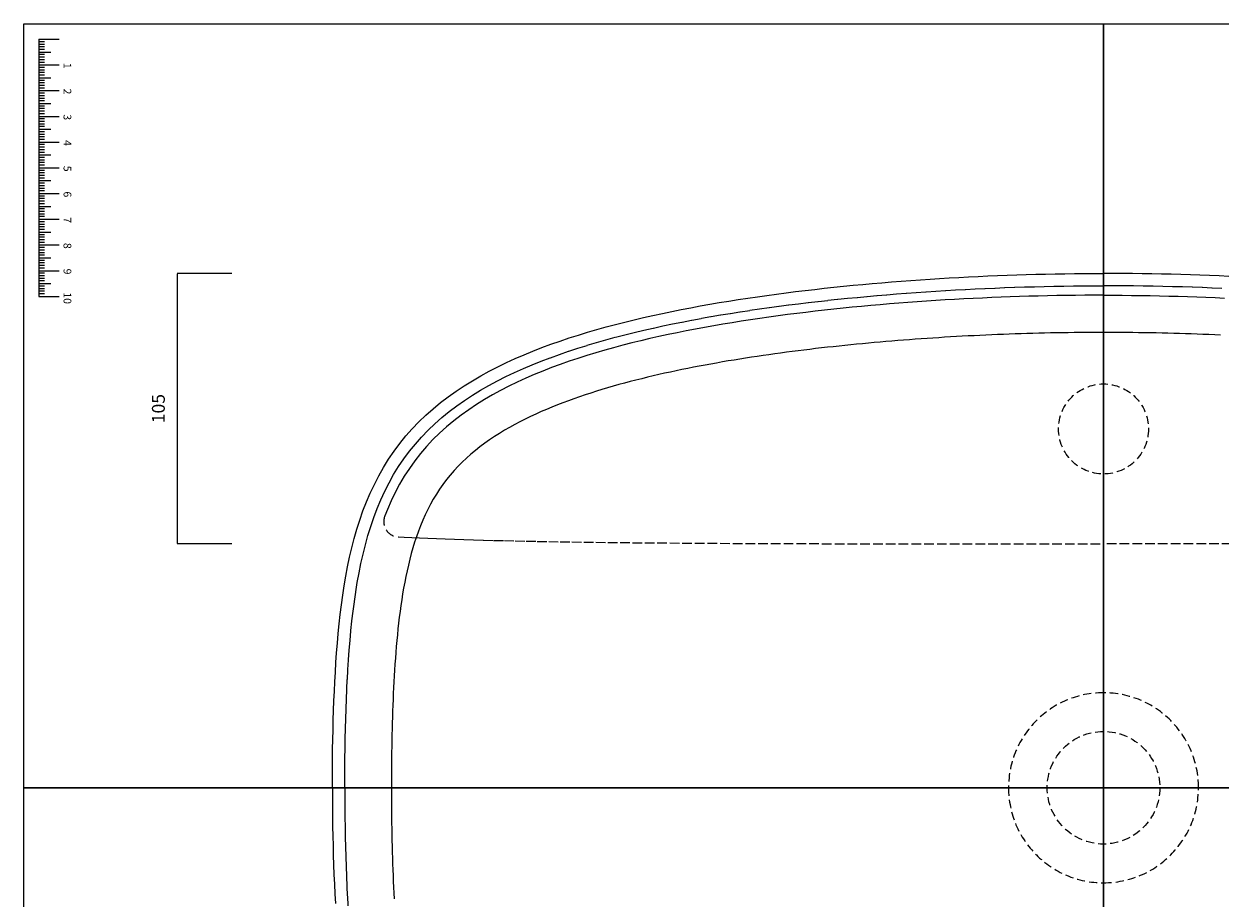
# Model space of a CAD drawing. Units: inches. Extents: x 0 to 840, y 0 to 594.
# Drawn here: x 0 to 465, y 254 to 594 of the extents above; entities that cross this region are included whole.
import ezdxf

# ---------------------------------------------------------------- set-up
doc = ezdxf.new("R2010")
doc.units = ezdxf.units.IN
doc.header["$MEASUREMENT"] = 0
doc.linetypes.add('HIDDEN', pattern=[0.375, 0.25, -0.125])
doc.linetypes.add('HIDDEN2', pattern=[4.7625, 3.175, -1.5875])
doc.layers.add('Quote', color=5, linetype='Continuous', lineweight=9)
doc.layers.add('Scasso', color=30, linetype='Continuous', lineweight=20)
doc.layers.add('レイヤー 1', color=7, linetype='Continuous')
doc.dimstyles.get("Standard").update_dxf_attribs({"dimtxt": 0.18, "dimasz": 0.18, "dimexe": 0.18, "dimexo": 0.0625, "dimgap": 0.09, "dimtad": 0, "dimtih": 1, "dimtoh": 1, "dimdec": 4, "dimzin": 0, "dimdsep": 46, "dimtxsty": 'Standard', "dimcen": 0.09, "dimadec": 0, "dimazin": 0, "dimtfac": 1, "dimtdec": 4, "dimtofl": 0, "dimtmove": 0, "dimatfit": 3, "dimfxl": 1, "dimtolj": 1, "dimtzin": 0, "dimarcsym": 0})

# ---------------------------------------------------------------- blocks, each defined once
blk = doc.blocks.new('*D19')
at = {"layer": 'Defpoints', "color": 0}
for p in [(59.81, 497), (81, 497), (81, 391.86)]:
    blk.add_point(p, dxfattribs=at)
at = {"layer": 'Quote', "color": 0, "lineweight": -2, "ltscale": 0.5}
for p, q in [((80.94, 497), (59.63, 497)), ((59.81, 392.04), (59.81, 496.82)), ((80.94, 391.86), (59.63, 391.86))]:
    blk.add_line(p, q, dxfattribs=at)
at = {"layer": 'Quote', "color": 0}
for points in [[(59.84, 496.82), (59.78, 496.82), (59.81, 497)], [(59.78, 392.04), (59.84, 392.04), (59.81, 391.86)]]:
    blk.add_solid(points, dxfattribs=at)
at = {"layer": 'Quote', "color": 0, "insert": (52.31, 444.43), "char_height": 5, "attachment_point": 5, "rotation": 90}
blk.add_mtext('\\A1;105', dxfattribs=at)

msp = doc.modelspace()

# ---------------------------------------------------------------- linework, layer by layer
for p, q in [((5.82, 588.06), (13.68, 588.06)), ((5.82, 588.06), (5.82, 578.06)), ((8.02, 587.06), (5.82, 587.06)), ((8.02, 586.06), (5.82, 586.06)), ((8.02, 585.06), (5.82, 585.06)), ((8.02, 584.06), (5.82, 584.06)), ((5.82, 583.06), (10.47, 583.06)), ((8.02, 582.06), (5.82, 582.06)), ((8.02, 581.06), (5.82, 581.06)), ((8.02, 580.06), (5.82, 580.06)), ((8.02, 579.06), (5.82, 579.06)), ((5.82, 578.06), (13.68, 578.06)), ((5.82, 578.06), (5.82, 568.06)), ((8.02, 577.06), (5.82, 577.06)), ((8.02, 576.06), (5.82, 576.06)), ((8.02, 575.06), (5.82, 575.06)), ((8.02, 574.06), (5.82, 574.06)), ((5.82, 573.06), (10.47, 573.06)), ((8.02, 572.06), (5.82, 572.06)), ((8.02, 571.06), (5.82, 571.06)), ((8.02, 570.06), (5.82, 570.06)), ((8.02, 569.06), (5.82, 569.06)), ((5.82, 568.06), (13.68, 568.06)), ((5.82, 568.06), (5.82, 558.06)), ((8.02, 567.06), (5.82, 567.06)), ((8.02, 566.06), (5.82, 566.06)), ((8.02, 565.06), (5.82, 565.06)), ((8.02, 564.06), (5.82, 564.06)), ((5.82, 563.06), (10.47, 563.06)), ((8.02, 562.06), (5.82, 562.06)), ((8.02, 561.06), (5.82, 561.06)), ((8.02, 560.06), (5.82, 560.06)), ((8.02, 559.06), (5.82, 559.06)), ((5.82, 558.06), (13.68, 558.06)), ((5.82, 558.06), (5.82, 548.06)), ((8.02, 557.06), (5.82, 557.06)), ((8.02, 556.06), (5.82, 556.06)), ((8.02, 555.06), (5.82, 555.06)), ((8.02, 554.06), (5.82, 554.06)), ((5.82, 553.06), (10.47, 553.06)), ((8.02, 552.06), (5.82, 552.06)), ((8.02, 551.06), (5.82, 551.06)), ((8.02, 550.06), (5.82, 550.06)), ((8.02, 549.06), (5.82, 549.06)), ((5.82, 548.06), (13.68, 548.06)), ((5.82, 548.06), (5.82, 538.06)), ((8.02, 547.06), (5.82, 547.06)), ((8.02, 546.06), (5.82, 546.06)), ((8.02, 545.06), (5.82, 545.06)), ((8.02, 544.06), (5.82, 544.06)), ((5.82, 543.06), (10.47, 543.06)), ((8.02, 542.06), (5.82, 542.06)), ((8.02, 541.06), (5.82, 541.06)), ((8.02, 540.06), (5.82, 540.06)), ((8.02, 539.06), (5.82, 539.06)), ((5.82, 538.06), (13.68, 538.06)), ((5.82, 538.06), (5.82, 528.06)), ((8.02, 537.06), (5.82, 537.06)), ((8.02, 536.06), (5.82, 536.06)), ((8.02, 535.06), (5.82, 535.06)), ((8.02, 534.06), (5.82, 534.06)), ((5.82, 533.06), (10.47, 533.06)), ((8.02, 532.06), (5.82, 532.06)), ((8.02, 531.06), (5.82, 531.06)), ((8.02, 530.06), (5.82, 530.06)), ((8.02, 529.06), (5.82, 529.06)), ((5.82, 528.06), (13.68, 528.06)), ((5.82, 528.06), (5.82, 518.06)), ((8.02, 527.06), (5.82, 527.06)), ((8.02, 526.06), (5.82, 526.06)), ((8.02, 525.06), (5.82, 525.06)), ((8.02, 524.06), (5.82, 524.06)), ((5.82, 523.06), (10.47, 523.06)), ((8.02, 522.06), (5.82, 522.06)), ((8.02, 521.06), (5.82, 521.06)), ((8.02, 520.06), (5.82, 520.06)), ((8.02, 519.06), (5.82, 519.06)), ((5.82, 518.06), (13.68, 518.06)), ((5.82, 518.06), (5.82, 508.06)), ((8.02, 517.06), (5.82, 517.06)), ((8.02, 516.06), (5.82, 516.06)), ((8.02, 515.06), (5.82, 515.06)), ((8.02, 514.06), (5.82, 514.06)), ((5.82, 513.06), (10.47, 513.06)), ((8.02, 512.06), (5.82, 512.06)), ((8.02, 511.06), (5.82, 511.06)), ((8.02, 510.06), (5.82, 510.06)), ((8.02, 509.06), (5.82, 509.06)), ((5.82, 508.06), (13.68, 508.06)), ((5.82, 508.06), (5.82, 498.06)), ((8.02, 507.06), (5.82, 507.06)), ((8.02, 506.06), (5.82, 506.06)), ((8.02, 505.06), (5.82, 505.06)), ((8.02, 504.06), (5.82, 504.06)), ((5.82, 503.06), (10.47, 503.06)), ((8.02, 502.06), (5.82, 502.06)), ((8.02, 501.06), (5.82, 501.06)), ((8.02, 500.06), (5.82, 500.06)), ((8.02, 499.06), (5.82, 499.06)), ((5.82, 498.06), (13.68, 498.06)), ((5.82, 498.06), (5.82, 488.06)), ((8.02, 497.06), (5.82, 497.06)), ((8.02, 496.06), (5.82, 496.06)), ((8.02, 495.06), (5.82, 495.06)), ((8.02, 494.06), (5.82, 494.06)), ((5.82, 493.06), (10.47, 493.06)), ((8.02, 492.06), (5.82, 492.06)), ((8.02, 491.06), (5.82, 491.06)), ((8.02, 490.06), (5.82, 490.06)), ((8.02, 489.06), (5.82, 489.06)), ((5.82, 488.06), (13.68, 488.06))]:
    msp.add_line(p, q)
for points in [[(0, 594), (420, 594), (420, 297), (0, 297)], [(420, 594), (840, 594), (840, 297), (420, 297)], [(0, 297), (420, 297), (420, 0), (0, 0)], [(420, 297), (840, 297), (840, 0), (420, 0)]]:
    msp.add_lwpolyline(points, close=True)
at = {"layer": 'Scasso', "color": 7, "flags": 128}
for points in [[(420, 474.05), (417.71, 474.05), (415.42, 474.04), (413.13, 474.03), (410.84, 474.01), (408.55, 473.98), (406.26, 473.95), (403.97, 473.92), (401.68, 473.88), (399.39, 473.83), (397.1, 473.78), (394.81, 473.73), (392.52, 473.67), (390.23, 473.6), (387.94, 473.53), (385.65, 473.46), (383.36, 473.38), (381.07, 473.29), (378.79, 473.2), (376.5, 473.1), (374.21, 473), (371.92, 472.89), (369.63, 472.78), (367.35, 472.66), (365.06, 472.54), (362.77, 472.42), (360.49, 472.28), (358.2, 472.15), (355.91, 472), (353.63, 471.86), (351.34, 471.7), (349.06, 471.54), (346.77, 471.38), (344.49, 471.21), (342.21, 471.04), (339.92, 470.86), (337.64, 470.67), (335.36, 470.48), (333.08, 470.29), (330.79, 470.08), (328.51, 469.88), (326.23, 469.66), (323.95, 469.44), (321.67, 469.22), (319.4, 468.99), (317.12, 468.75), (314.84, 468.51), (312.56, 468.26), (310.29, 468), (308.01, 467.74), (305.74, 467.47), (303.46, 467.19), (301.19, 466.91), (298.92, 466.62), (296.65, 466.33), (294.38, 466.02), (292.11, 465.71), (289.84, 465.39), (287.57, 465.07), (285.31, 464.74), (283.04, 464.39), (280.78, 464.04), (278.52, 463.69), (276.26, 463.32), (274, 462.94), (271.74, 462.56), (269.48, 462.16), (267.23, 461.76), (264.98, 461.35), (262.72, 460.92), (260.48, 460.49), (258.23, 460.04), (255.98, 459.59), (253.74, 459.12), (251.5, 458.64), (249.26, 458.15), (247.03, 457.65), (244.8, 457.14), (242.57, 456.61), (240.35, 456.06), (238.12, 455.51), (235.91, 454.94), (233.69, 454.35), (231.48, 453.75), (229.28, 453.13), (227.08, 452.49), (224.88, 451.84), (222.69, 451.17), (220.51, 450.47), (218.33, 449.76), (216.16, 449.03), (214, 448.28), (211.84, 447.5), (209.7, 446.7), (207.56, 445.87), (205.44, 445.02), (203.32, 444.14), (201.22, 443.24), (199.13, 442.3), (197.05, 441.34), (194.99, 440.34), (192.95, 439.3), (190.92, 438.23), (188.92, 437.13), (186.93, 435.98), (184.97, 434.79), (183.04, 433.56), (181.14, 432.29), (179.27, 430.97), (177.43, 429.6), (175.63, 428.18), (173.87, 426.71), (172.16, 425.19), (170.5, 423.62), (168.88, 422), (167.32, 420.32), (165.82, 418.59), (164.38, 416.81), (163.01, 414.98), (161.69, 413.1), (160.45, 411.18), (159.26, 409.22), (158.14, 407.22), (157.09, 405.19), (156.1, 403.12), (155.17, 401.03), (154.29, 398.91), (153.47, 396.78), (152.71, 394.62), (151.99, 392.44), (151.32, 390.25), (150.69, 388.05), (150.11, 385.83), (149.56, 383.61), (149.06, 381.38), (148.58, 379.14), (148.14, 376.89), (147.72, 374.64), (147.34, 372.38), (146.98, 370.12), (146.65, 367.85), (146.34, 365.58), (146.04, 363.31), (145.77, 361.04), (145.52, 358.76), (145.29, 356.48), (145.07, 354.2), (144.87, 351.92), (144.68, 349.64), (144.51, 347.35), (144.35, 345.07), (144.2, 342.78), (144.06, 340.5), (143.93, 338.21), (143.81, 335.92), (143.7, 333.63), (143.61, 331.35), (143.51, 329.06), (143.43, 326.77), (143.36, 324.48), (143.29, 322.19), (143.23, 319.9), (143.17, 317.61), (143.13, 315.32), (143.08, 313.03), (143.05, 310.74), (143.02, 308.45), (142.99, 306.16), (142.97, 303.87), (142.96, 301.58), (142.95, 299.29), (142.95, 297)], [(465.52, 473.01), (463.25, 473.11), (460.97, 473.21), (458.7, 473.3), (456.42, 473.38), (454.15, 473.46), (451.87, 473.54), (449.6, 473.61), (447.32, 473.67), (445.04, 473.73), (442.77, 473.79), (440.49, 473.84), (438.22, 473.88), (435.94, 473.92), (433.66, 473.95), (431.38, 473.98), (429.11, 474.01), (426.83, 474.03), (424.55, 474.04), (422.28, 474.05), (420, 474.05)], [(142.95, 297), (142.95, 294.72), (142.96, 292.45), (142.97, 290.17), (142.99, 287.89), (143.02, 285.62), (143.05, 283.34), (143.08, 281.06), (143.12, 278.78), (143.17, 276.51), (143.22, 274.23), (143.28, 271.96), (143.35, 269.68), (143.43, 267.4), (143.51, 265.13), (143.6, 262.85), (143.69, 260.58), (143.8, 258.3), (143.92, 256.03), (144.04, 253.76)]]:
    msp.add_lwpolyline(points, dxfattribs=at)
at = {"layer": 'レイヤー 1', "color": 253, "linetype": 'HIDDEN', "ltscale": 15}
for points in [[(120, 297), (120.01, 300.75), (120.03, 304.5), (120.06, 308.26), (120.11, 312.01), (120.18, 315.76), (120.26, 319.51), (120.36, 323.26), (120.48, 327.01), (120.61, 330.76), (120.77, 334.51), (120.95, 338.25), (121.16, 342), (121.39, 345.74), (121.65, 349.49), (121.95, 353.22), (122.28, 356.96), (122.65, 360.7), (123.06, 364.42), (123.52, 368.15), (124.04, 371.86), (124.61, 375.57), (125.24, 379.27), (125.94, 382.95), (126.71, 386.63), (127.56, 390.28), (128.5, 393.91), (129.54, 397.52), (130.67, 401.09), (131.91, 404.63), (133.26, 408.13), (134.73, 411.58), (136.33, 414.98), (138.05, 418.31), (139.9, 421.57), (141.89, 424.76), (144, 427.86), (146.24, 430.87), (148.61, 433.78), (151.1, 436.58), (153.7, 439.29), (156.4, 441.88), (159.21, 444.37), (162.11, 446.76), (165.09, 449.03), (168.15, 451.21), (171.27, 453.28), (174.46, 455.26), (177.7, 457.15), (180.99, 458.95), (184.33, 460.67), (187.7, 462.3), (191.11, 463.87), (194.55, 465.36), (198.03, 466.78), (201.52, 468.14), (205.04, 469.45), (208.58, 470.69), (212.13, 471.89), (215.71, 473.03), (219.3, 474.12), (222.9, 475.17), (226.51, 476.18), (230.14, 477.15), (233.77, 478.08), (237.41, 478.97), (241.07, 479.83), (244.73, 480.66), (248.39, 481.45), (252.06, 482.21), (255.74, 482.95), (259.43, 483.66), (263.12, 484.34), (266.81, 485), (270.51, 485.63), (274.21, 486.24), (277.92, 486.83), (281.62, 487.39), (285.34, 487.94), (289.05, 488.46), (292.77, 488.97), (296.49, 489.45), (300.21, 489.92), (303.93, 490.37), (307.66, 490.8), (311.39, 491.22), (315.12, 491.62), (318.85, 492), (322.58, 492.37), (326.32, 492.72), (330.06, 493.06), (333.79, 493.38), (337.53, 493.69), (341.27, 493.98), (345.01, 494.26), (348.76, 494.53), (352.5, 494.78), (356.24, 495.02), (359.99, 495.24), (363.73, 495.46), (367.48, 495.65), (371.23, 495.84), (374.97, 496.01), (378.72, 496.17), (382.47, 496.31), (386.22, 496.44), (389.97, 496.56), (393.72, 496.66), (397.47, 496.75), (401.22, 496.83), (404.97, 496.89), (408.72, 496.94), (412.48, 496.97), (416.23, 496.99), (420, 497)], [(468.77, 495.84), (465.03, 496.01), (461.28, 496.17), (457.53, 496.31), (453.78, 496.44), (450.03, 496.56), (446.28, 496.66), (442.53, 496.75), (438.78, 496.83), (435.03, 496.89), (431.28, 496.94), (427.52, 496.97), (423.77, 496.99), (420, 497)], [(124.82, 297), (124.82, 300.83), (124.85, 304.67), (124.88, 308.5), (124.94, 312.33), (125, 316.17), (125.09, 320), (125.19, 323.82), (125.32, 327.65), (125.46, 331.47), (125.63, 335.29), (125.82, 339.11), (126.04, 342.92), (126.28, 346.72), (126.56, 350.52), (126.87, 354.32), (127.23, 358.1), (127.62, 361.88), (128.06, 365.64), (128.55, 369.39), (129.1, 373.13), (129.7, 376.85), (130.38, 380.55), (131.12, 384.23), (131.94, 387.88), (132.85, 391.51), (133.84, 395.09), (134.93, 398.64), (136.13, 402.14), (137.43, 405.6), (138.85, 408.99), (140.39, 412.33), (142.06, 415.59), (143.84, 418.78), (145.76, 421.88), (147.81, 424.9), (149.98, 427.82), (152.28, 430.65), (154.7, 433.38), (157.23, 436.01), (159.88, 438.53), (162.63, 440.95), (165.47, 443.27), (168.41, 445.49), (171.43, 447.62), (174.53, 449.64), (177.69, 451.58), (180.92, 453.43), (184.2, 455.19), (187.53, 456.88), (190.91, 458.48), (194.33, 460.02), (197.79, 461.49), (201.28, 462.89), (204.8, 464.23), (208.35, 465.51), (211.93, 466.74), (215.52, 467.92), (219.14, 469.04), (222.77, 470.12), (226.42, 471.16), (230.09, 472.16), (233.77, 473.11), (237.46, 474.03), (241.16, 474.91), (244.88, 475.75), (248.6, 476.57), (252.33, 477.35), (256.07, 478.1), (259.82, 478.83), (263.57, 479.53), (267.33, 480.2), (271.1, 480.84), (274.87, 481.46), (278.65, 482.06), (282.43, 482.64), (286.21, 483.19), (290, 483.73), (293.79, 484.24), (297.59, 484.73), (301.39, 485.21), (305.19, 485.67), (309, 486.1), (312.8, 486.53), (316.61, 486.93), (320.43, 487.32), (324.24, 487.69), (328.06, 488.04), (331.88, 488.38), (335.7, 488.71), (339.52, 489.02), (343.34, 489.31), (347.16, 489.59), (350.99, 489.85), (354.82, 490.1), (358.64, 490.34), (362.47, 490.56), (366.3, 490.77), (370.13, 490.96), (373.96, 491.14), (377.79, 491.31), (381.63, 491.46), (385.46, 491.59), (389.29, 491.72), (393.13, 491.82), (396.96, 491.92), (400.79, 492), (404.63, 492.06), (408.46, 492.12), (412.3, 492.15), (416.13, 492.17), (420, 492.18)], [(466.04, 491.14), (462.2, 491.31), (458.37, 491.46), (454.54, 491.59), (450.71, 491.72), (446.87, 491.82), (443.04, 491.92), (439.21, 492), (435.37, 492.06), (431.54, 492.12), (427.7, 492.15), (423.87, 492.17), (420, 492.18)], [(420, 488.53), (423.63, 488.52), (427.25, 488.5), (430.88, 488.47), (434.5, 488.43), (438.13, 488.37), (441.75, 488.29), (445.37, 488.21), (449, 488.11), (452.62, 488), (456.25, 487.88), (459.87, 487.74), (463.49, 487.6), (467.11, 487.43)], [(469.83, 391.83), (464.85, 391.83), (459.88, 391.82), (454.9, 391.82), (449.92, 391.82), (444.94, 391.82), (439.96, 391.82), (434.98, 391.82), (430, 391.82), (425.02, 391.82), (420, 391.81)], [(120, 297), (120.01, 293.25), (120.03, 289.5), (120.06, 285.75), (120.11, 281.99), (120.18, 278.24), (120.26, 274.49), (120.36, 270.74), (120.48, 266.99), (120.61, 263.24), (120.77, 259.5), (120.95, 255.75), (121.16, 252)], [(124.82, 297), (124.82, 293.17), (124.85, 289.33), (124.88, 285.5), (124.94, 281.67), (125, 277.83), (125.09, 274), (125.19, 270.18), (125.32, 266.35), (125.46, 262.53), (125.63, 258.71), (125.82, 254.89), (126.04, 251.08)]]:
    msp.add_lwpolyline(points, dxfattribs=at)
msp.add_lwpolyline([(420, 488.53), (416.37, 488.52), (412.75, 488.5), (409.12, 488.47), (405.5, 488.43), (401.87, 488.37), (398.25, 488.29), (394.63, 488.21), (391, 488.11), (387.38, 488), (383.75, 487.88), (380.13, 487.74), (376.51, 487.6), (372.89, 487.43), (369.27, 487.26), (365.65, 487.07), (362.03, 486.88), (358.41, 486.66), (354.79, 486.44), (351.17, 486.2), (347.55, 485.95), (343.94, 485.69), (340.32, 485.41), (336.71, 485.12), (333.1, 484.82), (329.48, 484.5), (325.87, 484.17), (322.27, 483.82), (318.66, 483.46), (315.05, 483.09), (311.45, 482.69), (307.85, 482.29), (304.25, 481.86), (300.65, 481.42), (297.05, 480.97), (293.46, 480.49), (289.86, 480), (286.27, 479.49), (282.69, 478.96), (279.1, 478.41), (275.52, 477.84), (271.95, 477.25), (268.37, 476.64), (264.81, 476), (261.24, 475.34), (257.68, 474.65), (254.13, 473.94), (250.58, 473.2), (247.03, 472.43), (243.5, 471.63), (239.97, 470.8), (236.45, 469.94), (232.94, 469.04), (229.43, 468.11), (225.94, 467.13), (222.46, 466.12), (218.99, 465.06), (215.54, 463.96), (212.1, 462.81), (208.68, 461.61), (205.28, 460.36), (201.9, 459.04), (198.54, 457.67), (195.22, 456.23), (191.92, 454.72), (188.66, 453.14), (185.43, 451.49), (182.25, 449.75), (179.12, 447.92), (176.04, 446), (173.03, 443.99), (170.08, 441.88), (167.21, 439.67), (164.42, 437.35), (161.73, 434.92), (159.14, 432.38), (156.67, 429.73), (154.3, 426.98), (152.07, 424.13), (149.96, 421.18), (147.99, 418.14), (146.14, 415.02), (144.43, 411.82), (142.85, 408.56), (141.4, 405.24), (140.41, 402.72, 0.512837), (145.67, 394.52), (147.93, 394.4), (150.86, 394.26), (153.93, 394.13), (157.12, 393.99), (160.45, 393.86), (163.89, 393.74), (167.46, 393.62), (171.13, 393.5), (174.92, 393.39), (178.81, 393.28), (182.81, 393.17), (186.9, 393.08), (191.09, 392.98), (195.37, 392.89), (199.72, 392.81), (204.15, 392.73), (208.65, 392.65), (213.21, 392.58), (217.83, 392.52), (222.5, 392.46), (227.21, 392.4), (231.96, 392.35), (236.74, 392.3), (241.56, 392.26), (246.4, 392.22), (251.26, 392.18), (256.13, 392.14), (261.03, 392.11), (265.94, 392.08), (270.86, 392.06), (275.79, 392.03), (280.72, 392.01), (285.67, 391.99), (290.62, 391.97), (295.58, 391.95), (300.54, 391.94), (305.5, 391.92), (310.46, 391.91), (315.43, 391.9), (320.4, 391.89), (325.38, 391.88), (330.35, 391.87), (335.33, 391.86), (340.3, 391.86), (345.28, 391.85), (350.25, 391.85), (355.23, 391.84), (360.21, 391.84), (365.19, 391.83), (370.17, 391.83), (375.15, 391.83), (380.12, 391.82), (385.1, 391.82), (390.08, 391.82), (395.06, 391.82), (400.04, 391.82), (405.02, 391.82), (410, 391.82), (414.98, 391.82), (420, 391.81)], format="xyb", dxfattribs=at)
at = {"layer": 'レイヤー 1', "color": 253, "linetype": 'HIDDEN2'}
for centre, radius in [((420, 436.52), 17.5), ((420, 297), 21.9)]:
    msp.add_circle(centre, radius, dxfattribs=at)
for start, end in [(90, 180), (0, 90), (180, 270), (270, 0)]:
    msp.add_arc((420, 297), 36.95, start, end, dxfattribs=at)

# ---------------------------------------------------------------- texts
at = {"char_height": 3, "width": 0.5895, "attachment_point": 1, "rotation": 270}
for s, insert in [('{\\fＭＳ ゴシック|b0|i0|c0|p0;1}', (18.42, 578.86)), ('{\\fＭＳ ゴシック|b0|i0|c0|p0;2}', (18.42, 568.86)), ('{\\fＭＳ ゴシック|b0|i0|c0|p0;3}', (18.42, 558.86)), ('{\\fＭＳ ゴシック|b0|i0|c0|p0;4}', (18.42, 548.86)), ('{\\fＭＳ ゴシック|b0|i0|c0|p0;5}', (18.42, 538.86)), ('{\\fＭＳ ゴシック|b0|i0|c0|p0;6}', (18.42, 528.86)), ('{\\fＭＳ ゴシック|b0|i0|c0|p0;7}', (18.42, 518.86)), ('{\\fＭＳ ゴシック|b0|i0|c0|p0;8}', (18.42, 508.86)), ('{\\fＭＳ ゴシック|b0|i0|c0|p0;9}', (18.42, 498.86)), ('{\\fＭＳ ゴシック|b0|i0|c0|p0;10}', (18.42, 489.65))]:
    msp.add_mtext(s, dxfattribs=dict(at, insert=insert))

# ---------------------------------------------------------------- dimensions: what is measured, and where the dimension line sits
at = {"layer": 'Quote', "ltscale": 0.5}
dim = msp.add_linear_dim(base=(59.81, 497), p1=(81, 391.86), p2=(81, 497), angle=90, dimstyle='Standard', override={"dimtxt": 5, "dimgap": 5, "dimtad": 1, "dimtih": 0, "dimdec": 0}, dxfattribs=at)
dim.commit()
dim.dimension.update_dxf_attribs({"geometry": '*D19', "text_midpoint": (52.31, 444.43)})

doc.saveas('drawing.dxf')
